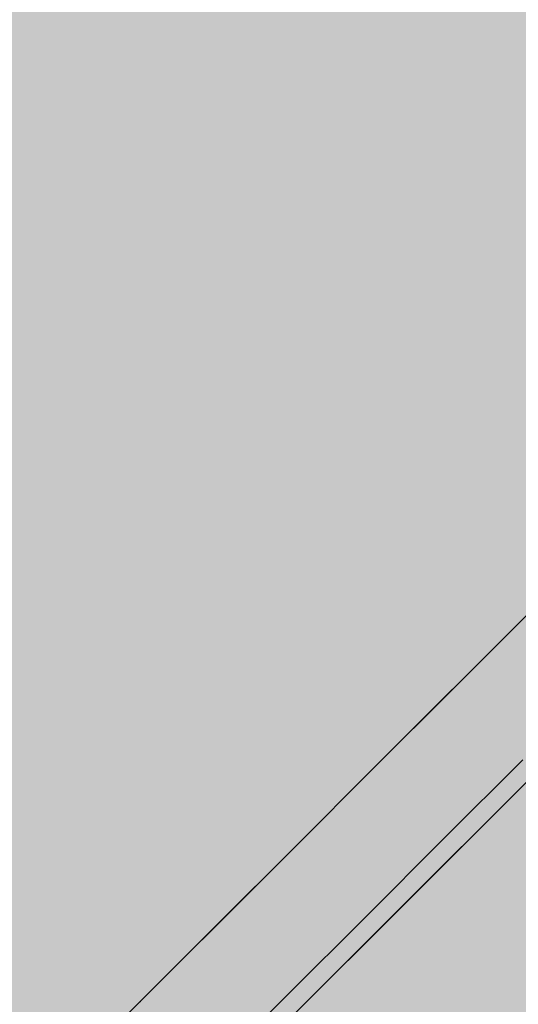
# Model space of a CAD drawing. Units: inches. Extents: x 514 to 662, y 349 to 504.
# Drawn here: x 576 to 577, y 423 to 424 of the extents above; entities that cross this region are included whole.
import ezdxf

# ---------------------------------------------------------------- set-up
doc = ezdxf.new("R2010")
doc.units = ezdxf.units.IN
doc.header["$MEASUREMENT"] = 0
doc.layers.add('_U+0421_U+043B_U+043E_U+0439 1', color=7, linetype='Continuous')

# ---------------------------------------------------------------- blocks, each defined once
blk = doc.blocks.new('block 61')
at = {"layer": '_U+0421_U+043B_U+043E_U+0439 1', "color": 250, "lineweight": 5, "true_color": 0x231f20}
for points in [[(576.8824, 423.1293), (577.3313, 423.5781)], [(576.9939, 423.2407), (577.1059, 423.3527)], [(576.8824, 423.1293), (577.0837, 423.3305)], [(576.8824, 423.1293), (576.9939, 423.2407)], [(576.9818, 423.0299), (577.0933, 423.1414)], [(576.7715, 423.0183), (576.8824, 423.1293)], [(576.8709, 422.919), (576.9818, 423.0299)], [(576.5512, 422.7981), (576.7715, 423.0183)], [(576.6611, 422.9079), (576.7715, 423.0183)], [(576.5512, 422.7981), (576.7278, 422.9746)], [(576.7604, 422.8085), (576.8709, 422.919)], [(576.5512, 422.7981), (576.6611, 422.9079)], [(576.6506, 422.6987), (576.7604, 422.8085)], [(576.442, 422.6888), (576.5512, 422.7981)], [(576.5512, 422.7981), (576.5531, 422.7999)], [(576.5515, 422.7983), (576.5531, 422.7999)]]:
    blk.add_lwpolyline(points, dxfattribs=at)
blk = doc.blocks.new('block 62')
at = {"layer": '_U+0421_U+043B_U+043E_U+0439 1', "color": 250, "lineweight": 5, "true_color": 0x231f20}
for points in [[(576.8759, 422.8872), (577.4024, 423.4137)], [(576.5586, 422.5699), (577.1336, 423.145)], [(576.9827, 422.994), (577.09, 423.1014)], [(576.9476, 422.959), (577.0352, 423.0466)], [(576.8759, 422.8872), (576.9827, 422.994)], [(576.7695, 422.7809), (576.8759, 422.8872)]]:
    blk.add_lwpolyline(points, dxfattribs=at)
blk = doc.blocks.new('block 2')
at = {"layer": '_U+0421_U+043B_U+043E_U+0439 1'}
for name in ['block 61', 'block 62']:
    blk.add_blockref(name, (0, 0), dxfattribs=at)

msp = doc.modelspace()

# ---------------------------------------------------------------- hatches: boundary and pattern name
at = {"layer": '_U+0421_U+043B_U+043E_U+0439 1', "true_color": 0xfadaac}
h = msp.add_hatch(color=41, dxfattribs=at)
h.dxf.hatch_style = 2
edge = h.paths.add_edge_path()
edge.add_spline(control_points=[(606.0867, 405.8333), (606.0867, 405.8333), (522.802, 405.8333), (522.802, 405.8333), (518.1863, 405.8333), (514.4444, 409.5752), (514.4444, 414.1909), (514.4444, 414.1909), (514.4444, 467.4756), (514.4444, 467.4756), (514.4444, 472.0915), (518.1863, 475.8333), (522.8022, 475.8333), (522.8022, 475.8333), (606.0867, 475.8333), (606.0867, 475.8333), (610.7026, 475.8333), (614.4444, 472.0915), (614.4444, 467.4756), (614.4444, 467.4756), (614.4444, 414.1911), (614.4444, 414.1911), (614.4444, 409.5752), (610.7025, 405.8333), (606.0867, 405.8333)], knot_values=[0, 0, 0, 0, 1, 1, 1, 2, 2, 2, 3, 3, 3, 4, 4, 4, 5, 5, 5, 6, 6, 6, 7, 7, 7, 8, 8, 8, 8], degree=3, periodic=1)

# ---------------------------------------------------------------- linework, layer by layer
at = {"layer": '_U+0421_U+043B_U+043E_U+0439 1', "color": 250, "lineweight": 9, "true_color": 0x231f20}
msp.add_open_spline([(606.0867, 405.8333), (606.0867, 405.8333), (522.802, 405.8333), (522.802, 405.8333), (518.1863, 405.8333), (514.4444, 409.5752), (514.4444, 414.1909), (514.4444, 414.1909), (514.4444, 467.4756), (514.4444, 467.4756), (514.4444, 472.0915), (518.1863, 475.8333), (522.8022, 475.8333), (522.8022, 475.8333), (606.0867, 475.8333), (606.0867, 475.8333), (610.7026, 475.8333), (614.4444, 472.0915), (614.4444, 467.4756), (614.4444, 467.4756), (614.4444, 414.1911), (614.4444, 414.1911), (614.4444, 409.5752), (610.7025, 405.8333), (606.0867, 405.8333)], degree=3, knots=[0, 0, 0, 0, 1, 1, 1, 2, 2, 2, 3, 3, 3, 4, 4, 4, 5, 5, 5, 6, 6, 6, 7, 7, 7, 8, 8, 8, 8], dxfattribs=at)

# ---------------------------------------------------------------- block references
at = {"layer": '_U+0421_U+043B_U+043E_U+0439 1'}
msp.add_blockref('block 2', (0, 0), dxfattribs=at)

doc.saveas('drawing.dxf')
